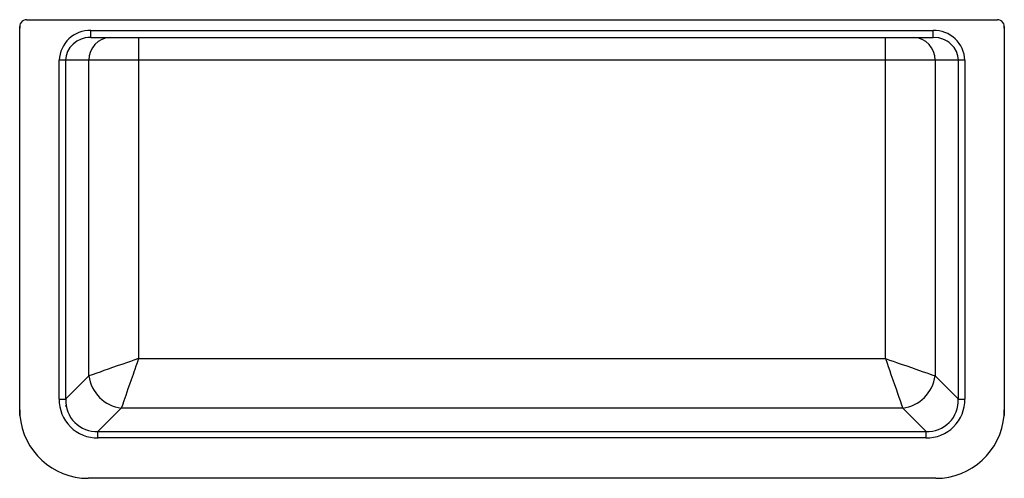
# Model space of a CAD drawing. Units: millimetres. Extents: x -215 to 215, y -107 to 93.
import ezdxf

# ---------------------------------------------------------------- set-up
doc = ezdxf.new("R2010")
doc.units = ezdxf.units.MM

msp = doc.modelspace()

# ---------------------------------------------------------------- linework, layer by layer
at = {"color": 7, "linetype": 'Continuous', "lineweight": 25}
for p, q in [((-211.6, 93), (211.6, 93)), ((-214.6, -77.11), (-214.6, 90)), ((-214.5, -79.57), (-214.5, 89.23)), ((-183.55, 85.3), (-183.55, 88.3)), ((-183.55, 88.3), (183.55, 88.3)), ((183.55, 85.3), (183.55, 88.3)), ((214.5, 89.23), (214.5, -79.57)), ((214.6, 90), (214.6, -77.11)), ((-183.55, 85.3), (183.55, 85.3)), ((-162.8, 85.3), (-162.8, -54.8)), ((162.8, -54.8), (162.8, 85.3)), ((197.38, 75.3), (-197.38, 75.3)), ((-197.38, -72.47), (-197.38, 75.3)), ((-194.56, 75.3), (-194.56, -72.47)), ((-184.41, -62.31), (-184.41, 75.3)), ((184.41, 75.3), (184.41, -62.31)), ((194.56, -72.47), (194.56, 75.3)), ((197.38, 75.3), (197.38, -72.47)), ((-162.8, -54.8), (162.8, -54.8)), ((-194.56, -72.47), (-184.41, -62.31)), ((184.41, -62.31), (194.56, -72.47)), ((-197.38, -72.47), (-194.56, -72.47)), ((194.56, -72.47), (197.38, -72.47)), ((-214.6, -77.11), (-214.5, -79.57)), ((-170.31, -76.41), (-180.47, -86.56)), ((170.31, -76.41), (-170.31, -76.41)), ((180.47, -86.56), (170.31, -76.41)), ((214.5, -79.57), (214.6, -77.11)), ((-180.47, -86.56), (180.47, -86.56)), ((-180.47, -89.38), (-180.47, -86.56)), ((180.47, -89.38), (-180.47, -89.38)), ((180.47, -89.38), (180.47, -86.56)), ((184.71, -107), (-184.71, -107))]:
    msp.add_line(p, q, dxfattribs=at)
at = {"color": 7, "linetype": 'Continuous', "lineweight": 25, "flags": 128}
for points in [[(-183.55, 85.3), (-184.89, 85.23), (-186.04, 85.04), (-187, 84.8), (-187.76, 84.54), (-189.75, 83.56), (-191.34, 82.37), (-192.73, 80.82), (-193.72, 79.13), (-194.35, 77.24), (-194.56, 75.3)], [(194.56, 75.3), (194.35, 77.24), (193.72, 79.13), (192.73, 80.82), (192.08, 81.62), (191.34, 82.37), (190.6, 82.98), (189.75, 83.56), (188.81, 84.08), (187.76, 84.54), (186.04, 85.04), (183.55, 85.3)], [(-162.8, -54.8), (-164.84, -55.51), (-166.3, -56.01), (-168.11, -56.65), (-169.71, -57.2), (-172.05, -58.02), (-174.15, -58.74), (-175.99, -59.39), (-177.9, -60.05), (-179.58, -60.64), (-181.04, -61.14), (-182.99, -61.82), (-184.41, -62.31)], [(-162.8, -54.8), (-163.41, -56.57), (-163.96, -58.15), (-164.44, -59.54), (-164.86, -60.72), (-165.2, -61.71), (-166.02, -64.05), (-166.74, -66.15), (-167.39, -67.99), (-168.38, -70.85), (-169.2, -73.21), (-169.84, -75.06), (-170.31, -76.41)], [(162.8, -54.8), (163.51, -56.84), (164.01, -58.3), (164.65, -60.11), (165.2, -61.71), (166.02, -64.05), (166.74, -66.15), (167.39, -67.99), (168.05, -69.9), (168.64, -71.58), (169.14, -73.04), (169.82, -74.99), (170.31, -76.41)], [(162.8, -54.8), (164.57, -55.41), (166.15, -55.96), (167.54, -56.44), (168.72, -56.86), (169.71, -57.2), (172.05, -58.02), (174.15, -58.74), (175.99, -59.39), (178.85, -60.38), (181.21, -61.2), (183.06, -61.84), (184.41, -62.31)], [(-194.5, -75.34), (-194.5, -75.28), (-194.5, -75.23)], [(-194.5, -75.61), (-194.5, -75.46), (-194.5, -75.34)], [(194.5, -75.35), (194.5, -75.38), (194.5, -75.41)]]:
    msp.add_lwpolyline(points, dxfattribs=at)
at = {"color": 7, "linetype": 'Continuous', "lineweight": 25}
for centre, radius, start, end in [((-211.6, 90), 3, 90, 194.8351), ((211.6, 90), 3, 345.1649, 90), ((-183.93, 74.85), 13.45, 88.3476, 178.0908), ((183.97, 74.89), 13.42, 1.763, 91.7986), ((-174.7, 75.59), 9.71, 91.8362, 181.7254), ((174.7, 75.59), 9.71, 358.2746, 88.1638), ((-168.2, -60.2), 16.35, 187.4324, 262.5676), ((168.2, -60.2), 16.35, 277.4324, 352.5676), ((-180.76, -72.76), 16.62, 178.9719, 271.0281), ((-181.1, -73.1), 13.47, 177.2921, 272.7079), ((181.1, -73.1), 13.47, 267.2921, 2.7079), ((180.76, -72.76), 16.62, 268.9719, 1.0281), ((-184.75, -77.16), 29.84, 184.6285, 270.0776), ((184.76, -77.16), 29.84, 269.9214, 355.3724)]:
    msp.add_arc(centre, radius, start, end, dxfattribs=at)

doc.saveas('drawing.dxf')
